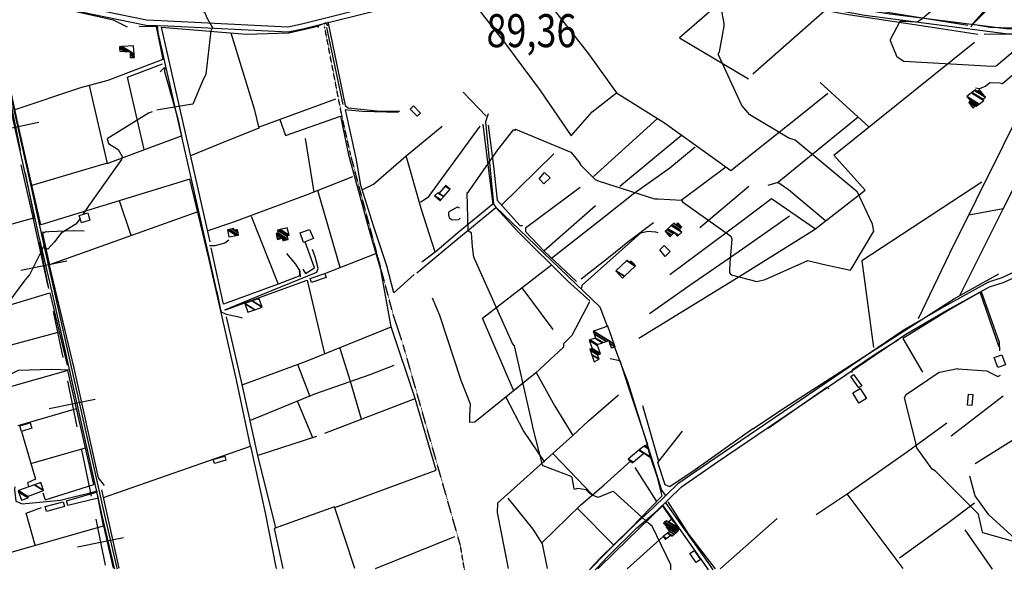
# Model space of a CAD drawing. Extents: x 484096 to 498412, y 4381806 to 4391073.
# Drawn here: x 493697 to 494743, y 4388745 to 4389328 of the extents above; entities that cross this region are included whole.
import ezdxf
from ezdxf.enums import TextEntityAlignment as Align

# ---------------------------------------------------------------- set-up
doc = ezdxf.new("R2010")
doc.units = 0
doc.header["$MEASUREMENT"] = 0
doc.linetypes.add('HIDDEN', pattern=[0.375, 0.25, -0.125])
for name, color, linetype in [('15', 7, 'CONTINUOUS'), ('34', 7, 'CONTINUOUS'), ('36', 7, 'CONTINUOUS'), ('38', 7, 'CONTINUOUS'), ('41', 7, 'CONTINUOUS'), ('47', 7, 'CONTINUOUS'), ('51', 7, 'CONTINUOUS'), ('7', 7, 'CONTINUOUS'), ('8', 6, 'CONTINUOUS'), ('9', 7, 'CONTINUOUS')]:
    doc.layers.add(name, color=color, linetype=linetype)
doc.styles.get("Standard").update_dxf_attribs({"font": 'txt', "height": 0.2})

msp = doc.modelspace()

# ---------------------------------------------------------------- linework, layer by layer
at = {"layer": '15', "color": 5, "linetype": 'HIDDEN'}
msp.add_line((494169.6, 4388744.3), (494169.41, 4388745.45), dxfattribs=at)
msp.add_lwpolyline([(494169.41, 4388745.45), (494165.29, 4388769.97), (494104.56, 4388982.92), (494094.19, 4389014.31), (494048.75, 4389184.77), (494039.17, 4389227.47), (494021.34, 4389319.34), (494020.5, 4389324.01)], dxfattribs=at)
at = {"layer": '34', "color": 7, "linetype": 'Continuous'}
for p, q in [((493688.08, 4389238.83), (493698.09, 4389189.84)), ((493668.59, 4389209.33), (493717.58, 4389219.34)), ((493703.09, 4389165.34), (493713.1, 4389116.36)), ((493718.11, 4389091.86), (493728.12, 4389042.87)), ((493698.62, 4389062.36), (493747.61, 4389072.37)), ((493733.12, 4389018.38), (493743.13, 4388969.39)), ((493748.13, 4388944.9), (493758.14, 4388895.91)), ((493728.65, 4388915.4), (493777.63, 4388925.41)), ((493763.15, 4388871.42), (493773.16, 4388822.43)), ((493778.16, 4388797.93), (493788.17, 4388748.95)), ((493758.67, 4388768.44), (493807.66, 4388778.44))]:
    msp.add_line(p, q, dxfattribs=at)
at = {"layer": '36', "color": 1, "linetype": 'Continuous'}
for p, q in [((493798.43, 4388744.68), (493798.16, 4388745.82)), ((493801.27, 4388744.68), (493801, 4388745.81)), ((494303.54, 4388745.32), (494302.42, 4388744.17)), ((494309.32, 4388745.32), (494308.2, 4388744.16))]:
    msp.add_line(p, q, dxfattribs=at)
for points in [[(493664.49, 4389347.11), (493671.88, 4389347), (493746.15, 4389340.24), (493774.7, 4389334.18), (493831.72, 4389322.53), (493854.58, 4389321.6), (493982.59, 4389315.21), (493998.11, 4389318.5), (494090.4, 4389341.63), (494122.76, 4389344.1), (494224.14, 4389362.55), (494248.45, 4389367.51), (494315, 4389383.7), (494332.89, 4389382.25), (494351.47, 4389381.16)], [(493735.64, 4389348.76), (493747.43, 4389345.5), (493831.92, 4389327.94), (493854.83, 4389327.01), (493981.99, 4389320.62), (493996.82, 4389323.76), (494090.03, 4389347.03), (494122.21, 4389349.49), (494222.88, 4389367.81), (494247.2, 4389372.78), (494315.35, 4389389.1), (494333.26, 4389387.65), (494351.79, 4389386.56)], [(494351.47, 4389381.16), (494372.38, 4389379), (494436.29, 4389366.55), (494465.34, 4389356.7), (494559.32, 4389339.48), (494594.52, 4389333.02), (494743.98, 4389313.4), (494787.49, 4389312.02), (494828.49, 4389310.25), (494836.48, 4389310.61)], [(493718.31, 4389095.97), (493708.04, 4389143.11), (493668.39, 4389319.03), (493661.04, 4389347.16)], [(493721.56, 4389096.68), (493711.29, 4389143.84), (493671.63, 4389319.79), (493664.49, 4389347.11)], [(494600.83, 4389337.56), (494621.06, 4389334.43), (494744.14, 4389318.85), (494787.78, 4389317.46), (494829.75, 4389316.72), (494836.48, 4389316.61)], [(493798.16, 4388745.82), (493785.03, 4388801.7), (493733.19, 4389032.85), (493718.29, 4389096.1)], [(493801, 4388745.81), (493787.73, 4388802.27), (493735.88, 4389033.46), (493721.56, 4389096.68)], [(494725.36, 4389049.66), (494740.57, 4389054.53), (494829.43, 4389095.88), (494836.32, 4389097.46)], [(494727, 4389044.55), (494742.44, 4389049.49), (494831.07, 4389090.67), (494836.32, 4389091.89)], [(494349.64, 4388791.67), (494369.64, 4388809.7), (494397.13, 4388836.54), (494435.25, 4388862.77), (494635.35, 4388998.46), (494679, 4389023.86), (494725.45, 4389049.69)], [(494352.59, 4388788.7), (494373.12, 4388806.07), (494399.96, 4388832.4), (494438.07, 4388858.62), (494637.98, 4388994.18), (494681.46, 4389019.49), (494727, 4389044.55)], [(494349.67, 4388791.64), (494318.87, 4388761.06), (494303.54, 4388745.32)], [(494352.59, 4388788.7), (494321.81, 4388758.15), (494309.32, 4388745.32)]]:
    msp.add_lwpolyline(points, dxfattribs=at)
at = {"layer": '38', "color": 7, "linetype": 'Continuous'}
for p, q in [((494328.94, 4388980.75), (494331.02, 4388974.8)), ((494427.57, 4388745.2), (494428.35, 4388744.04)), ((494432.59, 4388745.2), (494433.36, 4388744.04))]:
    msp.add_line(p, q, dxfattribs=at)
for points in [[(494707.55, 4389320.57), (494709.45, 4389324.51), (494768.73, 4389390.43), (494771.06, 4389403.57), (494774.74, 4389422.3)], [(493906.83, 4389039.66), (493897.25, 4389082.5), (493844.24, 4389314.57), (493843.77, 4389321.98)], [(494024.52, 4389325.89), (494024.88, 4389324.64), (494043.06, 4389237.03), (494046.14, 4389234.53), (494076.59, 4389231.43), (494100.82, 4389231.13)], [(494800.15, 4389311.06), (494782.67, 4389295.91), (494740.64, 4389260.15), (494737.98, 4389260.68), (494727.3, 4389261.06), (494723.18, 4389257.81), (494716.23, 4389254.85), (494712.09, 4389255.34)], [(494194.68, 4389228.12), (494191.95, 4389219.64), (494200.23, 4389132.26), (494202.55, 4389129.64), (494313.22, 4389023.52), (494321.22, 4389002.87), (494321.29, 4389002.67)], [(493720.28, 4389102.66), (493728.45, 4389103.46), (493754.97, 4389104.45), (493765.84, 4389104.04)], [(494294.24, 4389043.26), (494294.38, 4389046.21), (494356.9, 4389101.97), (494364.25, 4389103.55), (494372.3, 4389103.1), (494374.97, 4389102.21)], [(493919.27, 4389094.13), (493915.03, 4389090.79), (493904.71, 4389088.17), (493898.85, 4389088.12)], [(493915.12, 4389020.01), (493955.67, 4389036.82), (494013, 4389060.16), (494014.22, 4389064.55), (494011.08, 4389076.3), (494008.1, 4389084.19)], [(493995.43, 4389055.32), (493995.18, 4389061.2), (493990.64, 4389068.61), (493980.96, 4389080.13)], [(493906.83, 4389039.66), (493910.3, 4389022.1), (493911.3, 4389017.92), (493916.66, 4389015.57), (493928.52, 4389012.95), (493933.57, 4389011.52)], [(494718.02, 4389039.61), (494723.4, 4389024.89), (494737.23, 4388985.85), (494737.49, 4388976.53)], [(494331.02, 4388974.8), (494342.66, 4388943.94), (494378.85, 4388828.71), (494382.61, 4388823.34)], [(493750.85, 4388956.07), (493731.32, 4388956.88), (493695.75, 4388955.8), (493688.59, 4388952.05), (493640.71, 4388930.39), (493614.99, 4388921.42), (493588.43, 4388917.72), (493584.32, 4388918.45)], [(493692.25, 4388832.12), (493691.77, 4388829.39), (493693.47, 4388817.01), (493699.95, 4388814.21), (493740.56, 4388818.14), (493753.11, 4388821.21), (493772.32, 4388825.95), (493780.09, 4388827.96)], [(494379.77, 4388812.83), (494388.14, 4388800.96), (494426.24, 4388747.19), (494427.57, 4388745.2)], [(494382.73, 4388815.84), (494391.55, 4388803.35), (494429.66, 4388749.56), (494432.59, 4388745.2)]]:
    msp.add_lwpolyline(points, dxfattribs=at)
at = {"layer": '41', "color": 1, "linetype": 'Continuous'}
msp.add_lwpolyline([(494024.72, 4389321.86), (494022.48, 4389324.78), (494014.51, 4389321.8), (494014.07, 4389319.49)], dxfattribs=at)
at = {"layer": '47', "color": 1, "linetype": 'Continuous'}
for points in [[(494111.92, 4389233.35), (494115.33, 4389236.62), (494122.74, 4389228.89), (494119.33, 4389225.62)], [(494248.71, 4389159.38), (494254.54, 4389166.03), (494260.6, 4389160.44), (494253.8, 4389154.12)], [(493760.55, 4389120.27), (493769.63, 4389123.14), (493772.04, 4389115.49), (493762.96, 4389112.62)], [(494009.18, 4389095.78), (493998.85, 4389091.82), (493995.03, 4389101.77), (494004.96, 4389105.58)], [(494376.88, 4389083.82), (494381.74, 4389088.56), (494387.95, 4389082.18), (494382.54, 4389076.91)], [(494005.71, 4389053.41), (494021.22, 4389058.58), (494022.62, 4389054.39), (494007.11, 4389049.22)], [(494735.71, 4388958.88), (494731.82, 4388969.51), (494740.15, 4388972.56), (494744.04, 4388961.93)], [(494591.37, 4388939.42), (494588.31, 4388937.25), (494579.63, 4388949.48), (494582.72, 4388951.68)], [(494581.85, 4388931.88), (494589.72, 4388936.76), (494596.34, 4388926.06), (494588.26, 4388921.06)], [(494704.74, 4388930.79), (494709.37, 4388930.34), (494708.22, 4388918.53), (494703.59, 4388918.98)], [(493697.44, 4388896.91), (493708.55, 4388900.34), (493710.35, 4388894.49), (493699.24, 4388891.06)], [(493902.95, 4388861.36), (493915.13, 4388864.89), (493916.36, 4388860.65), (493904.18, 4388857.12)], [(493748.59, 4388812.27), (493747.09, 4388817.42), (493778.93, 4388826.72), (493780.78, 4388820.35)], [(493725.96, 4388806.21), (493724.62, 4388811.35), (493743.7, 4388816.33), (493744.97, 4388811.42)], [(494420.12, 4388755.23), (494415.52, 4388751.98), (494408.82, 4388761.48), (494413.42, 4388764.73)]]:
    msp.add_lwpolyline(points, close=True, dxfattribs=at)
at = {"layer": '51', "color": 1, "linetype": 'Continuous'}
for p, q in [((494475.63, 4389270.72), (494551.99, 4389337.92)), ((494599.02, 4389214.37), (494547.11, 4389261.56)), ((494192.51, 4389225.78), (494168.08, 4389251.37)), ((493951.03, 4389214.04), (494032.85, 4389244.24)), ((494587.66, 4389224.7), (494501.59, 4389154.64)), ((494306.45, 4389161.62), (494374.56, 4389223.38)), ((494334.61, 4389151.59), (494400.14, 4389205.62)), ((494010.06, 4389145.25), (494000.95, 4389202.22)), ((494264.38, 4389185.91), (494208.91, 4389131.23)), ((493790.14, 4389175.87), (493710.31, 4389152.21)), ((494399.54, 4389136.53), (494447.04, 4389172.08)), ((494419.44, 4389107.75), (494471.34, 4389151.6)), ((494037.79, 4389065.11), (494013.93, 4389146.8)), ((494292.33, 4389150.09), (494234.4, 4389106.89)), ((493815.83, 4389098.97), (493803.52, 4389136.01)), ((494308.62, 4389130.6), (494253.96, 4389082.58)), ((493886.4, 4389124.23), (493729.11, 4389067.92)), ((494741.52, 4389127.55), (494705.07, 4389120.58)), ((493711.96, 4389117.43), (493635.76, 4389096.09)), ((494262.13, 4389074.9), (494319.25, 4389119.85)), ((494021.22, 4389058.58), (494075.44, 4389079.95)), ((494094.62, 4389038.16), (494116.15, 4389057.61)), ((494230.41, 4389043.63), (494263.33, 4388999.31)), ((493991.97, 4388923.47), (494008.4, 4388884.56)), ((494021.46, 4388889.17), (494117.38, 4388925.87)), ((494301.34, 4388902.39), (494333.11, 4388930.03)), ((494686.22, 4388886.37), (494741.31, 4388928.92)), ((493695.73, 4388897.26), (493757.79, 4388915.25)), ((494375.78, 4388859.07), (494358.89, 4388918.26)), ((494711.73, 4388857.05), (494758.25, 4388886.12)), ((493709.37, 4388857.02), (493767.35, 4388873.57)), ((493969.36, 4388788.8), (493950.06, 4388865.47)), ((494305.63, 4388823.75), (494263.69, 4388867.11)), ((494317.95, 4388834.27), (494345.8, 4388859.66)), ((494373.7, 4388816.74), (494350.72, 4388852.76)), ((494635.23, 4388745.46), (494575.81, 4388824.82)), ((494289.36, 4388809.44), (494327.91, 4388770.54)), ((494440.99, 4388745.19), (494501.6, 4388798.71)), ((493786.43, 4388790.93), (493796.55, 4388745.82)), ((494730.15, 4388744.9), (494701.17, 4388786.66)), ((494075.18, 4388745.55), (494159.51, 4388779.6)), ((494342.16, 4388745.28), (494380.63, 4388779.38))]:
    msp.add_line(p, q, dxfattribs=at)
for points in [[(494591.7, 4389395.04), (494600.28, 4389339.44), (494624.99, 4389335.14), (494703.95, 4389322.46)], [(494766.98, 4389387.91), (494723.44, 4389337.59), (494709.15, 4389323.29), (494727.53, 4389320.22), (494795.91, 4389318.27), (494836.48, 4389318.19)], [(494137.16, 4389344.84), (494176.05, 4389350.26), (494214.17, 4389301.14), (494249.85, 4389253.07), (494282.68, 4389205.01)], [(494248.09, 4389360.06), (494301.17, 4389292.03), (494331.12, 4389250.59), (494381.86, 4389218.79)], [(494498.07, 4389347.3), (494453.09, 4389356.99), (494397.99, 4389308.95), (494471.27, 4389265.44)], [(493878.13, 4389158.92), (493719.72, 4389110.26), (493695.48, 4389218.24), (493667.63, 4389346.34), (493720.02, 4389345.11), (493746.55, 4389339.5), (493796.77, 4389327.93), (493811.33, 4389320.58)], [(494714.63, 4389312.55), (494677.79, 4389318.25), (494574.9, 4389333.64), (494502.42, 4389347.18)], [(493824.11, 4389321.24), (493842.41, 4389320.98), (493849.3, 4389286.1), (493790.9, 4389263.72), (493761.92, 4389255.75), (493692.26, 4389232.57)], [(493899.73, 4389092.37), (493881.82, 4389170.58), (493847.78, 4389320.14), (493937.73, 4389312.72), (493983.22, 4389314.43), (494009.44, 4389320.3), (494014.51, 4389321.8)], [(494023.23, 4389319.81), (494034.28, 4389266.45), (494040.55, 4389238.23)], [(493921.65, 4389314.09), (493946.3, 4389233.61), (493951.23, 4389213.19), (493909.89, 4389196.45), (493878.89, 4389183.81)], [(494651.62, 4389010.96), (494684.75, 4389080.17), (494798.27, 4389308.9), (494836.48, 4389309.91)], [(494790.7, 4389309.11), (494753.8, 4389312.49), (494721.47, 4389312.96)], [(494354.55, 4388990.05), (494464.84, 4389057.83), (494541.32, 4389105.49), (494594.96, 4389147.18), (494561.64, 4389184.3), (494710.94, 4389304.4)], [(494836.47, 4389305.85), (494799.29, 4389223.32), (494791.81, 4389226.68), (494740.92, 4389126.37), (494695.2, 4389035.13)], [(493829.51, 4389190.23), (493811.87, 4389267.06), (493849, 4389281.31)], [(493846.57, 4389272.98), (493850.98, 4389277.35), (493851.3, 4389273.06), (493865.3, 4389222.8), (493869.14, 4389204.98)], [(493771.01, 4389258.26), (493790.23, 4389175.49), (493837.76, 4389193.33), (493869.14, 4389204.98)], [(494282.68, 4389205.01), (494305.22, 4389230.51), (494331.12, 4389250.59)], [(494381.86, 4389218.79), (494433.17, 4389181.8), (494452.45, 4389168.27), (494524.39, 4389225.29), (494555.19, 4389250.3)], [(493973.64, 4389222.39), (493979.44, 4389205.43), (494038.07, 4389225.92)], [(494038.07, 4389225.92), (494046.64, 4389184.61), (494069.37, 4389100.92), (494080.98, 4389060.79)], [(494099.42, 4389229.6), (494061.03, 4389230.64), (494042.93, 4389232.68), (494054.26, 4389181.08), (494058.85, 4389154.6)], [(494138.45, 4389081.29), (494123.77, 4389127.62), (494107.62, 4389183.65), (494145.88, 4389215.05)], [(494122.86, 4389134.44), (494131.74, 4389140.51), (494186.33, 4389215.09)], [(494189.1, 4389217.33), (494192.79, 4389188.33), (494199.79, 4389132.5), (494162.69, 4389102.04), (494139.95, 4389082.4), (494124.28, 4389070.8)], [(494194.85, 4389216.33), (494200.42, 4389172.71), (494204.19, 4389136.5), (494228.21, 4389109.65), (494231.36, 4389109.63)], [(494319.25, 4389119.85), (494348.55, 4389143.24), (494387.54, 4389170.94), (494414.66, 4389193.21)], [(494061.03, 4389147.63), (494072.93, 4389153.57), (494107.62, 4389183.65)], [(493727.72, 4389045.32), (493711.06, 4389121.48), (493699.03, 4389173.99)], [(493786.24, 4388820.87), (493942.4, 4388875.49), (493927.77, 4388944.2), (493898.08, 4389075.09), (493878.13, 4389158.92)], [(494050.76, 4389161.53), (494003.18, 4389142.49), (493923.4, 4389112.96), (493897.09, 4389103.87)], [(494094.62, 4389038.16), (494087.02, 4389066.91), (494072.93, 4389109.29), (494058.85, 4389154.6)], [(494552.92, 4389114.51), (494513.4, 4389147.63), (494502.26, 4389155.19), (494491.76, 4389152.07)], [(494718.72, 4389155.75), (494591.32, 4389072.17), (494603.93, 4388980.25)], [(494387.76, 4389057.55), (494463.68, 4389114.45), (494495.65, 4389138.53), (494542.35, 4389106.29)], [(494119.14, 4389059.62), (494161.64, 4389094.87), (494202.94, 4389128.85), (494225.63, 4389103.95), (494279.31, 4389050.68), (494302.53, 4389029.78)], [(494164.61, 4389128.03), (494161.94, 4389129.31), (494152.47, 4389123.97), (494152.46, 4389120.89), (494153.26, 4389117.72), (494156.57, 4389115.59), (494163.56, 4389115.98), (494165.04, 4389117.66)], [(493943.12, 4389119.44), (493971.8, 4389047.58), (493913.77, 4389026.28), (493900.74, 4389085.89)], [(494370.27, 4389112.68), (494343.04, 4389091.84), (494324.22, 4389076.77), (494293.53, 4389052.8)], [(494514.55, 4389119.53), (494461.03, 4389082.18), (494407.6, 4389045.28), (494366.16, 4389015.76)], [(493725.89, 4389103.39), (493721.62, 4389101.19), (493729.15, 4389067.72)], [(494234.42, 4389106.83), (494234.4, 4389103.45), (494254.09, 4389082.44), (494288.38, 4389050.25)], [(493998.13, 4389063.32), (494000.85, 4389058.89), (494010.41, 4389064.9), (494000.3, 4389092.38)], [(494221.8, 4388934.96), (494188.65, 4389011.35), (494261.86, 4389068.02)], [(493787.28, 4388833.53), (493781.01, 4388841.75), (493755.08, 4388958.34), (493729.15, 4389067.72)], [(493994.2, 4389060.99), (493994.64, 4389056.24), (493971.8, 4389047.58)], [(494032.03, 4388810.41), (494139.59, 4388849.92), (494117.38, 4388925.87), (494091.94, 4389002.07), (494080.98, 4389060.79)], [(494475.78, 4388893.78), (494514.64, 4388919.61), (494689.84, 4389032.15), (494737.04, 4389058.42)], [(493915.81, 4389020.06), (494002.43, 4389051.63), (494021.07, 4388973.59)], [(493585.87, 4388919.76), (493569.17, 4388991.94), (493670.61, 4389020.65), (493729.38, 4389038.22), (493747.81, 4388961.33)], [(494737.3, 4388980.37), (494717.04, 4389038.76), (494683.03, 4389019.58), (494634.9, 4388989.66), (494655.88, 4388954.02)], [(494302.27, 4389028.59), (494283.7, 4388992.91), (494274.72, 4388984.1), (494274.54, 4388980.58), (494244.96, 4388953.04), (494180.7, 4388900.82), (494175.21, 4388900.54), (494175.43, 4388907.81), (494175.81, 4388920.18), (494166.22, 4388945.02), (494143.49, 4389014.15), (494135.58, 4389032.71)], [(494012.37, 4388885.86), (493950.06, 4388865.47), (493933.45, 4388940.73), (493916.85, 4389012.78)], [(493739.36, 4388996.58), (493668.23, 4388977.2), (493578.56, 4388951.39)], [(493933.48, 4388940.6), (494000.84, 4388965.46), (494091.94, 4389002.07)], [(494630.36, 4388988.29), (494607.73, 4388974.24), (494581.48, 4388956.59), (494580.35, 4388953.27)], [(494060.11, 4388903.96), (494048.42, 4388944.16), (494037.23, 4388980.08)], [(494324.15, 4388968.63), (494334.37, 4388966.54), (494342.92, 4388939.96), (494363.79, 4388877.08), (494359.67, 4388875.06)], [(493722.06, 4388825.92), (493724.53, 4388818.34), (493776.28, 4388834.61), (493748.47, 4388955.84), (493465.34, 4388875.26)], [(493941.81, 4388902.85), (494010.67, 4388931.16), (494069.53, 4388951.42), (494095.12, 4388961.37)], [(493992.36, 4388962.33), (494005.4, 4388928.17), (494005.14, 4388928.89)], [(494245.59, 4388953.62), (494265.57, 4388918.04), (494284.66, 4388886.84)], [(494556.69, 4388936.28), (494554.18, 4388937.77), (494491.84, 4388894.22)], [(494213.27, 4388928.3), (494232.34, 4388891.37), (494254.37, 4388858.35)], [(494301.34, 4388902.39), (494284.66, 4388886.84), (494204.49, 4388814.85), (494204.19, 4388805.1), (494215.81, 4388745.41)], [(493699.49, 4388891.14), (493714.17, 4388840.42), (493705.65, 4388836.55), (493706.87, 4388832.15)], [(494475.78, 4388893.78), (494414.59, 4388850.27), (494387.51, 4388832.28), (494382.61, 4388834.29), (494374.88, 4388857.93), (494401.2, 4388891.4)], [(494542.91, 4388802.72), (494575.81, 4388824.82), (494640.05, 4388869.82), (494681.66, 4388900.3)], [(493942.4, 4388875.49), (493958.1, 4388804.67), (493969.48, 4388747.06), (493969.88, 4388745.65)], [(494366.93, 4388863.56), (494374.07, 4388842.56), (494379.2, 4388822.38), (494345.81, 4388788.14), (494313.8, 4388756.67), (494302.98, 4388745.32)], [(494770.02, 4388762.5), (494726.16, 4388802.53), (494711.8, 4388822.6), (494706.08, 4388843.4)], [(493803, 4388745.81), (493801.13, 4388753.93), (493784.44, 4388828.89)], [(494251.42, 4388772.46), (494292.9, 4388812.89), (494317.95, 4388834.27)], [(493628.52, 4388745.98), (493786.43, 4388790.93), (493780.62, 4388820.32)], [(494215.67, 4388820.13), (494242.22, 4388787.35), (494251.94, 4388771.59), (494257.45, 4388745.37)], [(493713.88, 4388770.28), (493704.14, 4388804.4), (493720.46, 4388810.36)], [(494053.19, 4388745.57), (494031.77, 4388811.19), (493967.43, 4388788.1), (493976.75, 4388745.64)], [(494311.05, 4388745.31), (494329.41, 4388763.16), (494379.85, 4388812.21), (494389.32, 4388798.06)], [(494436.03, 4388745.19), (494407.33, 4388782.48), (494385.66, 4388816.35)], [(494631.43, 4388756.9), (494682.3, 4388793.57), (494711.06, 4388815.34)]]:
    msp.add_lwpolyline(points, dxfattribs=at)
at = {"layer": '8', "linetype": 'Continuous'}
for points in [[(494650.83, 4389326.27), (494655.44, 4389329.33), (494697.07, 4389365.02), (494695.74, 4389367.55), (494669.11, 4389439.71), (494670.59, 4389444.38), (494667.44, 4389464.46), (494659.97, 4389473.03), (494644.33, 4389493.2), (494644.37, 4389495.45), (494642.15, 4389536.09), (494639.53, 4389538.46), (494637.08, 4389540.9), (494637.07, 4389540.91), (494627.05, 4389572.25), (494628.49, 4389573.47), (494636.72, 4389595.56), (494636.83, 4389596.38)], [(494836.47, 4389304.44), (494833.44, 4389304.89), (494783.54, 4389308.65), (494781.18, 4389308.01), (494754.97, 4389298.58), (494749.46, 4389291.89), (494734, 4389278.9), (494729.67, 4389278.64), (494636.05, 4389283.91), (494628.82, 4389288.33), (494621.69, 4389305.83), (494621.88, 4389307.05), (494632.05, 4389326.8), (494635.56, 4389326.72), (494649.48, 4389325.79), (494650.83, 4389326.27)], [(494715.8, 4388801.34), (494715.19, 4388803.39), (494669.8, 4388848.8), (494666.16, 4388851.17), (494649.96, 4388873.79), (494648.79, 4388878.73), (494636.63, 4388927.18), (494638.42, 4388930.18), (494673.47, 4388953.86), (494673.67, 4388953.9)], [(494673.67, 4388953.9), (494674.24, 4388953.95), (494693.04, 4388957.82), (494693.33, 4388957.65), (494724.26, 4388955.5), (494728.55, 4388952.85), (494735.78, 4388949.43), (494737.12, 4388950.21), (494737.84, 4388950.54), (494738.68, 4388950.91)], [(494805.47, 4388744.83), (494804.56, 4388745.48), (494766.5, 4388769.71), (494753.88, 4388773.86), (494719.91, 4388783.44), (494719.36, 4388784.21), (494716.02, 4388800.21), (494715.8, 4388801.34)]]:
    msp.add_lwpolyline(points, dxfattribs=at)
at = {"layer": '9', "color": 30, "linetype": 'Continuous'}
msp.add_line((494388.73, 4388744.08), (494388.72, 4388745.24), dxfattribs=at)
for points in [[(494445.27, 4389322.16), (494445.36, 4389324.24), (494439.11, 4389356.37), (494430.29, 4389365.12), (494404.99, 4389385.55), (494401.13, 4389384.71), (494338.81, 4389364.65), (494335.36, 4389364.04), (494289.18, 4389349.76), (494287.82, 4389348.83), (494268.87, 4389351.5), (494265.58, 4389354.13), (494245.65, 4389355.48), (494238.36, 4389354.44), (494224.27, 4389354.83), (494222.16, 4389355.18)], [(493850.92, 4389372.39), (493854.28, 4389369.82), (493893.83, 4389335.74), (493895.59, 4389330.83), (493902.34, 4389319.28), (493902.28, 4389319.1), (493902.16, 4389318.95), (493901.27, 4389318.61), (493900.15, 4389316.52), (493894.98, 4389270.31), (493891.45, 4389263), (493881.24, 4389238.6), (493878.62, 4389238.2), (493847.02, 4389233), (493843.17, 4389232.08)], [(494451.19, 4389067.67), (494450.81, 4389063.61), (494450.77, 4389059.43), (494452.79, 4389057.41), (494479.9, 4389050.12), (494488.83, 4389052.44), (494534.08, 4389072.56), (494550.01, 4389068.82), (494579.53, 4389062.32), (494581.29, 4389065.01), (494604.28, 4389103.85), (494602.89, 4389110.97), (494586.66, 4389145.1), (494586.39, 4389145.42), (494520.81, 4389200.25), (494513.85, 4389202.56), (494472.48, 4389227.12), (494464.09, 4389237.25), (494439.05, 4389291.74), (494440.43, 4389293.99), (494445.32, 4389321.45), (494445.27, 4389322.16)], [(493837.89, 4389230.46), (493834.27, 4389228.95), (493790.11, 4389201.63), (493791.61, 4389196.9), (493801.84, 4389190.33), (493806.25, 4389183.03), (493805.61, 4389179.81), (493770.85, 4389130.79), (493764.55, 4389121.54)], [(494176.12, 4389102.46), (494174.97, 4389102.99), (494173.66, 4389104.92), (494172.45, 4389144.24), (494173.84, 4389145.59), (494205.18, 4389189.93), (494206.38, 4389191.86), (494221.5, 4389211.36), (494222.68, 4389211.24), (494223.73, 4389210.93), (494223.78, 4389210.98), (494223.41, 4389211.46), (494223.39, 4389212.03), (494223.65, 4389212.12), (494282.39, 4389187.4), (494286.52, 4389183.09), (494291.88, 4389175.77), (494292.15, 4389175.26)], [(494292.15, 4389175.26), (494292.94, 4389173.64), (494308.38, 4389158.45), (494312.55, 4389156.88), (494371.47, 4389138.12), (494375.04, 4389137.93), (494400.01, 4389136.43), (494401.08, 4389134.77), (494452.39, 4389098.38), (494453.29, 4389095.58), (494451.45, 4389069.64), (494451.19, 4389067.67)], [(493761.52, 4389117.19), (493757.03, 4389111.02), (493741.61, 4389101.49), (493740.08, 4389099.96)], [(493740.08, 4389099.96), (493734.44, 4389092.44), (493727.42, 4389084.5), (493724.86, 4389085.94), (493723.43, 4389088.06), (493723.16, 4389087.98), (493722.95, 4389087.6), (493707.73, 4389057.47), (493702.8, 4389051.5), (493678.8, 4389019.23)], [(494302.58, 4388825.27), (494298.88, 4388829.14), (494289.7, 4388830.65), (494286.42, 4388829.58), (494285.87, 4388830), (494283.94, 4388842.04), (494282.75, 4388843.3), (494253.19, 4388854.5), (494252.44, 4388855.7), (494242, 4388895.76), (494241.83, 4388897.99), (494222.8, 4388981.96), (494220.71, 4388984.36), (494179.4, 4389076.14), (494177.95, 4389087.03), (494176.92, 4389101.86), (494176.55, 4389102.22), (494176.36, 4389102.34), (494176.12, 4389102.46)], [(494388.72, 4388745.24), (494388.68, 4388749.51), (494368.91, 4388790.48), (494365.57, 4388792.97), (494327.69, 4388827.3), (494325.94, 4388826.86), (494311.48, 4388820.85), (494305.31, 4388823.47), (494303.88, 4388824.34), (494302.58, 4388825.27)]]:
    msp.add_lwpolyline(points, dxfattribs=at)

# ---------------------------------------------------------------- texts
at = {"layer": '7', "color": 7, "linetype": 'Continuous', "width": 0.8}
msp.add_text('89,36', height=35, dxfattribs=at).set_placement((494192.98, 4389316.57), align=Align.MIDDLE_LEFT)

# ---------------------------------------------------------------- meshes
at = {"layer": '47', "color": 1, "linetype": 'Continuous'}
mesh = msp.add_polyface(dxfattribs=at)
corners = [(493803.72, 4389294.78), (493814.83, 4389287.91), (493803.718683, 4389294.799083), (493803.751358, 4389294.778824), (493814.744564, 4389290.976197), (493819.19, 4389288.22), (493803.501354, 4389297.947053), (493808.924327, 4389294.584778), (493814.700789, 4389292.547244), (493819.074026, 4389289.835811), (493803.39, 4389299.56), (493811.574835, 4389294.485354), (493814.65, 4389294.37), (493818.939472, 4389291.710502), (493805.98191, 4389299.744267), (493814.65, 4389294.37), (493818.3, 4389300.62)]
mesh.append_faces([[corners[k] for k in face] for face in [(0, 0, 3, 2), (2, 3, 7, 6), (1, 1, 5, 4), (6, 7, 11, 10), (4, 5, 9, 8), (10, 11, 12, 14), (8, 9, 13, 15), (14, 13, 16, 16)]], dxfattribs={"vtx0": -1, "vtx2": -1, "color": 1})
mesh = msp.add_polyface(dxfattribs=at)
corners = [(494709.4, 4389234.8), (494704.94, 4389240.46), (494711.215753, 4389236.568996), (494705.522122, 4389240.918921), (494711.73, 4389237.07), (494713.06, 4389236.35), (494705.596398, 4389240.977478), (494713.06, 4389236.35), (494714.301193, 4389237.317816), (494706.83, 4389241.95), (494716.020338, 4389238.658314), (494703.05, 4389246.7), (494720.96, 4389242.51), (494707.926069, 4389250.591114), (494720, 4389243.73), (494708.366683, 4389250.942725), (494722.75, 4389245.9), (494711.099401, 4389253.12344), (494722.357575, 4389246.396653), (494713.82, 4389251.69), (494711.278065, 4389253.266014), (494720.640103, 4389248.570285), (494714.60579, 4389252.311595), (494712.06, 4389253.89), (494716.5, 4389253.81)]
mesh.append_faces([[corners[k] for k in face] for face in [(0, 0, 2, 1), (1, 2, 4, 3), (3, 4, 7, 6), (6, 5, 8, 9), (9, 8, 10, 11), (11, 10, 12, 13), (13, 12, 14, 15), (15, 14, 16, 17), (17, 16, 18, 20), (20, 19, 23, 23), (19, 18, 21, 22), (22, 21, 24, 24)]], dxfattribs={"vtx0": -1, "vtx2": -1, "color": 1})
mesh = msp.add_polyface(dxfattribs=at)
corners = [(494143.76, 4389135.87), (494137.61, 4389141.08), (494144.535866, 4389136.785922), (494137.61, 4389141.08), (494147.556562, 4389140.351901), (494142.35, 4389143.58), (494141.163454, 4389144.315665), (494147.672636, 4389140.488928), (494142.465764, 4389143.717219), (494141.3, 4389144.44), (494154.23, 4389148.23), (494149.00561, 4389151.469153), (494149.58, 4389152.15)]
mesh.append_faces([[corners[k] for k in face] for face in [(0, 0, 2, 1), (3, 2, 4, 6), (6, 5, 9, 9), (5, 4, 7, 8), (8, 7, 10, 11), (11, 10, 12, 12)]], dxfattribs={"vtx0": -1, "vtx2": -1, "color": 1})
mesh = msp.add_polyface(dxfattribs=at)
corners = [(494387.46, 4389097.8), (494382.77, 4389103.54), (494389.282284, 4389099.502346), (494382.77, 4389103.54), (494384.59623, 4389105.266404), (494395.8, 4389098.32), (494391.121621, 4389101.220623), (494385.637138, 4389106.250413), (494396.849442, 4389099.298718), (494392.17, 4389102.2), (494389.158824, 4389109.579596), (494400.4, 4389102.61), (494389.973586, 4389110.349821), (494397.57, 4389105.64), (494391.587915, 4389111.875907), (494393.92, 4389110.43), (494399.190962, 4389107.161972), (494392.1, 4389112.36), (494394.432378, 4389110.913912), (494399.705152, 4389107.644761), (494394.915517, 4389111.370211), (494400.19, 4389108.1), (494396.08, 4389112.47)]
mesh.append_faces([[corners[k] for k in face] for face in [(0, 0, 2, 3), (1, 2, 6, 4), (4, 6, 9, 7), (5, 5, 8, 9), (7, 8, 11, 10), (10, 11, 13, 12), (12, 13, 16, 14), (14, 15, 17, 17), (15, 16, 19, 18), (18, 19, 21, 20), (20, 21, 22, 22)]], dxfattribs={"vtx0": -1, "vtx2": -1, "color": 1})
mesh = msp.add_polyface(dxfattribs=at)
corners = [(493919.26, 4389097.7), (493917.98, 4389105.02), (493927.458136, 4389099.1435), (493917.98, 4389105.02), (493929.71, 4389099.54), (493920.148331, 4389105.468291), (493929.267893, 4389102.030682), (493925.14, 4389104.59), (493922.829396, 4389106.022588), (493928.942941, 4389103.861352), (493927.177055, 4389104.956212), (493924.8, 4389106.43), (493928.7, 4389105.23)]
mesh.append_faces([[corners[k] for k in face] for face in [(0, 0, 2, 1), (3, 2, 4, 5), (5, 4, 6, 8), (8, 7, 11, 11), (7, 6, 9, 10), (10, 9, 12, 12)]], dxfattribs={"vtx0": -1, "vtx2": -1, "color": 1})
mesh = msp.add_polyface(dxfattribs=at)
corners = [(493971.16, 4389094.92), (493976.61, 4389093.54), (493973.443992, 4389095.502944), (493970.551477, 4389097.29632), (493979.108591, 4389094.175455), (493975.94, 4389096.14), (493969.886467, 4389099.893226), (493980.260057, 4389094.468302), (493969.58, 4389101.09), (493982.129612, 4389094.943777), (493971.41, 4389101.59), (493982.39, 4389095.01), (493971.377925, 4389101.837551), (493971.02, 4389104.6), (493981.62014, 4389098.02785), (493971.02, 4389104.6), (493971.883605, 4389104.824021), (493981.39, 4389098.93), (493973.906116, 4389105.348665), (493983.42, 4389099.45), (493981.39, 4389107.29)]
mesh.append_faces([[corners[k] for k in face] for face in [(0, 0, 2, 3), (3, 2, 5, 6), (1, 1, 4, 5), (6, 4, 7, 8), (8, 7, 9, 10), (10, 9, 11, 12), (12, 11, 14, 15), (13, 14, 17, 16), (16, 17, 19, 18), (18, 19, 20, 20)]], dxfattribs={"vtx0": -1, "vtx2": -1, "color": 1})
mesh = msp.add_polyface(dxfattribs=at)
corners = [(494337.31, 4389053.96), (494330.39, 4389061.51), (494339.430768, 4389055.90467), (494330.39, 4389061.51), (494350.932278, 4389066.451151), (494344.66, 4389070.34), (494341.516806, 4389072.288799), (494351.28, 4389066.77), (494345.006537, 4389070.659584), (494343.492753, 4389071.598139), (494341.8532, 4389072.614672), (494350.026934, 4389068.129655), (494345.384397, 4389071.008055), (494342.22, 4389072.97), (494346.46, 4389072)]
mesh.append_faces([[corners[k] for k in face] for face in [(0, 0, 2, 1), (3, 2, 4, 6), (6, 5, 9, 10), (5, 4, 7, 8), (10, 9, 13, 13), (8, 7, 11, 12), (12, 11, 14, 14)]], dxfattribs={"vtx0": -1, "vtx2": -1, "color": 1})
mesh = msp.add_polyface(dxfattribs=at)
corners = [(493939.68, 4389017.6), (493946.977549, 4389020.194257), (493936.42, 4389026.74), (493954.87, 4389023), (493944.201039, 4389029.614819), (493952.04, 4389030.96), (493950.472457, 4389031.931886), (493952.04, 4389030.96), (493951.55, 4389032.33)]
mesh.append_faces([[corners[k] for k in face] for face in [(0, 0, 1, 2), (2, 1, 3, 4), (4, 3, 5, 6), (6, 7, 8, 8)]], dxfattribs={"vtx0": -1, "vtx2": -1, "color": 1})
mesh = msp.add_polyface(dxfattribs=at)
corners = [(494307.16, 4388965.06), (494307.16, 4388965.06), (494304.699717, 4388972.559622), (494312.57, 4388967.68), (494303.18605, 4388977.173695), (494310.95, 4388972.36), (494302.81, 4388978.32), (494311.895014, 4388972.687238), (494304.967423, 4388979.055051), (494314.04, 4388973.43), (494305.07, 4388979.09), (494313.996894, 4388973.555273), (494302.06, 4388987.91), (494310.955197, 4388982.394925), (494302.832666, 4388988.174393), (494310.63, 4388983.34), (494308.3878, 4388990.075265), (494325.38, 4388979.54), (494316.170566, 4388985.249904), (494308.84, 4388990.23), (494325.830961, 4388979.695504), (494325.188982, 4388980.093535), (494316.62158, 4388985.405374), (494307.31809, 4388994.655715), (494329.44, 4388980.94), (494323.660263, 4388984.523471), (494320.231049, 4388986.649604), (494306.34, 4388997.5), (494328.459902, 4388983.78553), (494322.677798, 4388987.370469), (494322.550755, 4388987.449236), (494306.429247, 4388997.530763), (494328.422195, 4388983.895005), (494322.64, 4388987.48), (494321.89, 4389002.86)]
mesh.append_faces([[corners[k] for k in face] for face in [(0, 1, 3, 2), (2, 3, 5, 4), (4, 5, 7, 6), (6, 7, 9, 8), (8, 9, 11, 10), (10, 11, 13, 12), (12, 13, 15, 14), (14, 15, 18, 16), (16, 18, 22, 19), (17, 17, 20, 21), (19, 22, 26, 23), (21, 20, 24, 25), (23, 26, 30, 27), (25, 24, 28, 29), (27, 30, 33, 31), (29, 28, 32, 33), (31, 32, 34, 34)]], dxfattribs={"vtx0": -1, "vtx2": -1, "color": 1})
mesh = msp.add_polyface(dxfattribs=at)
corners = [(494348, 4388857.87), (494348.596127, 4388858.36597), (494343.38, 4388861.6), (494366.93, 4388863.56), (494360.001926, 4388867.855447), (494354.828508, 4388871.062997), (494366.7896, 4388864.19601), (494360.38, 4388868.17), (494355.207998, 4388871.376672), (494364.93, 4388872.62), (494360.234368, 4388875.53132), (494364.93, 4388872.62), (494361.37, 4388876.47)]
mesh.append_faces([[corners[k] for k in face] for face in [(0, 0, 1, 2), (2, 1, 4, 5), (5, 4, 7, 8), (3, 3, 6, 7), (8, 6, 9, 10), (10, 11, 12, 12)]], dxfattribs={"vtx0": -1, "vtx2": -1, "color": 1})
mesh = msp.add_polyface(dxfattribs=at)
corners = [(493699.43, 4388818.04), (493696.230673, 4388826.926043), (493706.45, 4388820.59), (493695.79, 4388828.15), (493705.990629, 4388821.82555), (493696.044503, 4388828.241866), (493705.87, 4388822.15), (493713.069432, 4388834.387209), (493722.71, 4388828.41), (493719.92, 4388836.86), (493719.92, 4388836.86)]
mesh.append_faces([[corners[k] for k in face] for face in [(0, 0, 2, 1), (1, 2, 4, 3), (3, 4, 6, 5), (5, 6, 8, 7), (7, 8, 10, 9)]], dxfattribs={"vtx0": -1, "vtx2": -1, "color": 1})
mesh = msp.add_polyface(dxfattribs=at)
corners = [(494382.88, 4388776.29), (494382.88, 4388776.29), (494384.0535, 4388777.25501), (494380.61, 4388779.39), (494388.374984, 4388780.808718), (494389.76, 4388779.95), (494384.984211, 4388782.911017), (494388.79, 4388781.15), (494390.178777, 4388780.28895), (494385.404291, 4388783.24916), (494392.248052, 4388781.963779), (494387.48, 4388784.92), (494393.834033, 4388783.24744), (494383.83, 4388789.45), (494394.254076, 4388783.587414), (494384.25, 4388789.79), (494395.586803, 4388784.666096), (494381, 4388793.71), (494396.37, 4388785.3), (494381.770012, 4388794.352079), (494395.65, 4388786.17), (494382.061371, 4388794.59503), (494397.195534, 4388787.454101), (494385.67, 4388794.6), (494383.603705, 4388795.881115), (494397.66, 4388787.84), (494386.135512, 4388794.985251), (494384.499963, 4388795.999301), (494384.06721, 4388796.26761), (494397.353233, 4388788.208718), (494386.258834, 4388795.087311), (494384.19, 4388796.37), (494389.44, 4388797.72)]
mesh.append_faces([[corners[k] for k in face] for face in [(0, 1, 2, 3), (3, 2, 4, 6), (6, 4, 7, 9), (5, 5, 8, 7), (9, 8, 10, 11), (11, 10, 12, 13), (13, 12, 14, 15), (15, 14, 16, 17), (17, 16, 18, 19), (19, 18, 20, 21), (21, 20, 22, 24), (24, 23, 27, 28), (23, 22, 25, 26), (28, 27, 31, 31), (26, 25, 29, 30), (30, 29, 32, 32)]], dxfattribs={"vtx0": -1, "vtx2": -1, "color": 1})

doc.saveas('drawing.dxf')
